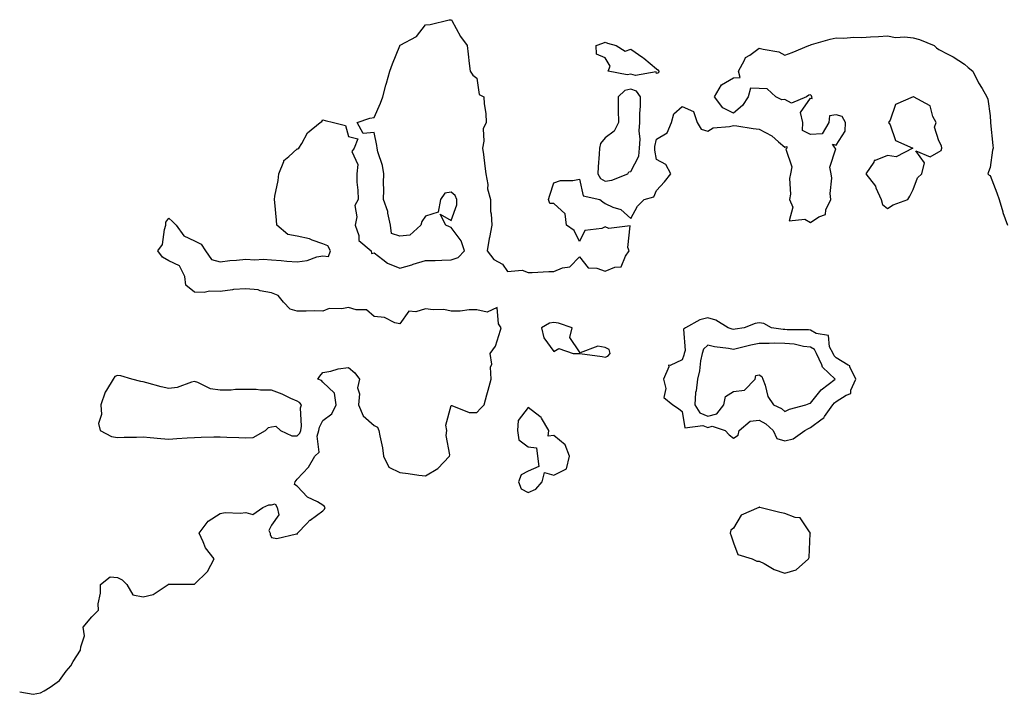
# Model space of a CAD drawing. Units: inches. Extents: x 971123 to 973763, y 7292618 to 7295258.
# Drawn here: x 972310 to 972693, y 7293009 to 7293272 of the extents above; entities that cross this region are included whole.
import ezdxf

# ---------------------------------------------------------------- set-up
doc = ezdxf.new("R2010")
doc.units = ezdxf.units.IN
doc.header["$MEASUREMENT"] = 0
doc.layers.add('Contour_97117292', color=7, linetype='Continuous', true_color=0x5b2804)

msp = doc.modelspace()

# ---------------------------------------------------------------- linework, layer by layer
at = {"layer": 'Contour_97117292'}
msp.add_polyline3d([(972309.94, 7293010.03, 3191), (972315.24, 7293009.11, 3191), (972318.05, 7293009.72, 3191), (972319.49, 7293010.48, 3191), (972321.81, 7293011.92, 3191), (972325.51, 7293014.46, 3191), (972328.05, 7293018.18, 3191), (972329.83, 7293020.14, 3191), (972330.79, 7293021.92, 3191), (972333.64, 7293026.33, 3191), (972333.75, 7293027.62, 3191), (972335.13, 7293031.92, 3191), (972334.66, 7293035.31, 3191), (972338.05, 7293039.35, 3191), (972339.36, 7293040.61, 3191), (972340.66, 7293041.92, 3191), (972340.5, 7293044.37, 3191), (972341.47, 7293048.5, 3191), (972341.36, 7293051.92, 3191), (972345.15, 7293054.82, 3191), (972348.05, 7293054.64, 3191), (972349.85, 7293053.72, 3191), (972351.72, 7293051.92, 3191), (972354.06, 7293047.93, 3191), (972358.05, 7293047.09, 3191), (972361.92, 7293048.05, 3191), (972367.84, 7293051.92, 3191), (972367.97, 7293052, 3191), (972368.05, 7293052.01, 3191), (972368.19, 7293052.06, 3191), (972377.99, 7293051.98, 3191), (972378.05, 7293052.04, 3191), (972383.04, 7293056.93, 3191), (972385.7, 7293061.92, 3191), (972382.28, 7293066.15, 3191), (972381.44, 7293068.53, 3191), (972379.81, 7293071.92, 3191), (972383.35, 7293076.62, 3191), (972388.05, 7293079.54, 3191), (972390.03, 7293079.94, 3191), (972395.81, 7293079.68, 3191), (972398.05, 7293079.98, 3191), (972400.74, 7293079.23, 3191), (972404.6, 7293081.92, 3191), (972406.98, 7293082.99, 3191), (972408.05, 7293082.97, 3191), (972409.44, 7293083.31, 3191), (972410.22, 7293081.92, 3191), (972410.87, 7293079.1, 3191), (972408.05, 7293074.99, 3191), (972406.99, 7293072.98, 3191), (972407.51, 7293071.92, 3191), (972407.48, 7293071.35, 3191), (972408.05, 7293070.22, 3191), (972410.1, 7293069.87, 3191), (972417.77, 7293071.64, 3191), (972418.05, 7293071.51, 3191), (972418.14, 7293071.83, 3191), (972418.14, 7293071.92, 3191), (972421.8, 7293075.67, 3191), (972423.03, 7293076.94, 3191), (972423.15, 7293077.02, 3191), (972428.05, 7293080.61, 3191), (972428.68, 7293081.29, 3191), (972428.92, 7293081.92, 3191), (972428.54, 7293082.41, 3191), (972428.05, 7293082.78, 3191), (972425.89, 7293084.08, 3191), (972422.08, 7293085.95, 3191), (972418.05, 7293090.23, 3191), (972416.95, 7293090.82, 3191), (972417.26, 7293091.92, 3191), (972417.59, 7293092.38, 3191), (972418.05, 7293092.9, 3191), (972422.4, 7293097.57, 3191), (972424.9, 7293101.92, 3191), (972426.54, 7293103.43, 3191), (972425.84, 7293109.71, 3191), (972426.5, 7293111.92, 3191), (972426.73, 7293113.24, 3191), (972428.05, 7293115.8, 3191), (972431.6, 7293118.37, 3191), (972433.22, 7293121.92, 3191), (972432.56, 7293126.43, 3191), (972428.05, 7293130.73, 3191), (972427.53, 7293131.4, 3191), (972426.08, 7293131.92, 3191), (972426.89, 7293133.08, 3191), (972428.05, 7293134.45, 3191), (972431.11, 7293134.98, 3191), (972434.02, 7293135.95, 3191), (972438.05, 7293136.42, 3191), (972440.5, 7293134.37, 3191), (972442.27, 7293131.92, 3191), (972441.5, 7293128.47, 3191), (972442.32, 7293126.19, 3191), (972441.98, 7293121.92, 3191), (972443.72, 7293117.59, 3191), (972448.05, 7293113.85, 3191), (972449.31, 7293113.18, 3191), (972449.9, 7293111.92, 3191), (972450.18, 7293109.79, 3191), (972451.28, 7293105.15, 3191), (972451.61, 7293101.92, 3191), (972453.78, 7293097.65, 3191), (972458.05, 7293095.5, 3191), (972461.28, 7293095.15, 3191), (972465.48, 7293094.49, 3191), (972468.05, 7293094.18, 3191), (972472.86, 7293097.11, 3191), (972477.33, 7293101.92, 3191), (972477.5, 7293102.47, 3191), (972476.11, 7293109.98, 3191), (972476.38, 7293111.92, 3191), (972475.93, 7293114.04, 3191), (972478.05, 7293121.63, 3191), (972478.34, 7293121.63, 3191), (972484.99, 7293118.86, 3191), (972488.05, 7293118.87, 3191), (972489.51, 7293120.46, 3191), (972490.93, 7293121.92, 3191), (972491.98, 7293125.85, 3191), (972492.39, 7293127.58, 3191), (972493.64, 7293131.92, 3191), (972493.4, 7293136.57, 3191), (972493.89, 7293137.76, 3191), (972493.28, 7293141.92, 3191), (972495.24, 7293144.73, 3191), (972497.18, 7293151.05, 3191), (972497.56, 7293151.92, 3191), (972496.47, 7293153.5, 3191), (972495.91, 7293159.78, 3191), (972492.01, 7293157.96, 3191), (972488.05, 7293158.94, 3191), (972485.04, 7293158.91, 3191), (972481.53, 7293158.44, 3191), (972478.05, 7293158.41, 3191), (972475.12, 7293158.99, 3191), (972471.05, 7293158.92, 3191), (972468.05, 7293159.33, 3191), (972464.26, 7293158.13, 3191), (972461.51, 7293158.46, 3191), (972458.05, 7293153.44, 3191), (972456.08, 7293153.89, 3191), (972452, 7293155.87, 3191), (972448.05, 7293156.31, 3191), (972445.02, 7293158.89, 3191), (972441.06, 7293158.91, 3191), (972438.05, 7293159.87, 3191), (972435.43, 7293159.3, 3191), (972430.5, 7293159.47, 3191), (972428.05, 7293158.42, 3191), (972424.61, 7293158.48, 3191), (972421.6, 7293158.37, 3191), (972418.05, 7293158.41, 3191), (972415.31, 7293159.18, 3191), (972412.66, 7293161.92, 3191), (972410.65, 7293164.52, 3191), (972408.05, 7293165.53, 3191), (972403.66, 7293166.31, 3191), (972402.78, 7293166.65, 3191), (972398.05, 7293167.15, 3191), (972393.17, 7293166.8, 3191), (972392.81, 7293166.68, 3191), (972388.05, 7293166.1, 3191), (972383.82, 7293166.15, 3191), (972381.84, 7293165.71, 3191), (972378.05, 7293165.79, 3191), (972374.69, 7293168.56, 3191), (972374.26, 7293171.92, 3191), (972372.24, 7293176.11, 3191), (972368.05, 7293178.07, 3191), (972365.57, 7293179.44, 3191), (972363.76, 7293181.92, 3191), (972365.54, 7293184.43, 3191), (972366.29, 7293190.16, 3191), (972366.91, 7293191.92, 3191), (972366.9, 7293193.07, 3191), (972368.05, 7293194.59, 3191), (972369.51, 7293193.38, 3191), (972370.93, 7293191.92, 3191), (972373.89, 7293187.76, 3191), (972378.05, 7293185.86, 3191), (972380.59, 7293184.46, 3191), (972382.39, 7293181.92, 3191), (972384.7, 7293178.57, 3191), (972388.05, 7293177.64, 3191), (972391.86, 7293178.11, 3191), (972394.35, 7293178.22, 3191), (972398.05, 7293178.61, 3191), (972401.51, 7293178.46, 3191), (972404.74, 7293178.61, 3191), (972408.05, 7293178.44, 3191), (972411.81, 7293178.16, 3191), (972414, 7293177.87, 3191), (972418.05, 7293177.6, 3191), (972421.88, 7293178.09, 3191), (972425.65, 7293179.52, 3191), (972428.05, 7293180, 3191), (972430.3, 7293179.67, 3191), (972431.01, 7293181.92, 3191), (972429.96, 7293183.83, 3191), (972428.05, 7293184.67, 3191), (972423.9, 7293186.07, 3191), (972422.78, 7293186.65, 3191), (972418.05, 7293187.57, 3191), (972414.41, 7293188.28, 3191), (972410.17, 7293191.92, 3191), (972409.97, 7293193.84, 3191), (972409.28, 7293200.69, 3191), (972409.15, 7293201.92, 3191), (972409.28, 7293203.15, 3191), (972410.68, 7293209.29, 3191), (972410.88, 7293211.92, 3191), (972412.84, 7293216.71, 3191), (972412.88, 7293217.09, 3191), (972414.8, 7293218.67, 3191), (972418.05, 7293221.62, 3191), (972418.28, 7293221.69, 3191), (972418.69, 7293221.92, 3191), (972419.83, 7293223.7, 3191), (972422.05, 7293227.92, 3191), (972426.97, 7293231.92, 3191), (972427.67, 7293232.3, 3191), (972428.05, 7293232.94, 3191), (972428.88, 7293232.75, 3191), (972432.23, 7293231.92, 3191), (972436.84, 7293230.71, 3191), (972438.05, 7293226.5, 3191), (972441.7, 7293225.57, 3191), (972440.21, 7293221.92, 3191), (972439.34, 7293220.63, 3191), (972441.72, 7293215.59, 3191), (972441.26, 7293211.92, 3191), (972441.31, 7293208.66, 3191), (972441.7, 7293205.57, 3191), (972441.75, 7293201.92, 3191), (972440.44, 7293199.53, 3191), (972441.26, 7293195.13, 3191), (972440.64, 7293191.92, 3191), (972442.04, 7293187.93, 3191), (972442.02, 7293185.89, 3191), (972446.87, 7293181.92, 3191), (972447.04, 7293180.91, 3191), (972448.05, 7293181.12, 3191), (972451.43, 7293178.54, 3191), (972453.19, 7293177.06, 3191), (972458.05, 7293175.19, 3191), (972462.65, 7293176.52, 3191), (972463.28, 7293176.69, 3191), (972468.05, 7293178.16, 3191), (972471.77, 7293178.2, 3191), (972474.45, 7293178.32, 3191), (972478.05, 7293178.36, 3191), (972480.69, 7293179.28, 3191), (972483.25, 7293181.92, 3191), (972481.92, 7293185.79, 3191), (972478.05, 7293191.01, 3191), (972477.34, 7293191.21, 3191), (972475.9, 7293191.92, 3191), (972473.74, 7293196.23, 3191), (972478.05, 7293193.68, 3191), (972480.19, 7293199.78, 3191), (972480.18, 7293201.92, 3191), (972479.54, 7293203.41, 3191), (972478.05, 7293204.82, 3191), (972475.62, 7293204.35, 3191), (972473.93, 7293201.92, 3191), (972472.93, 7293197.04, 3191), (972468.05, 7293195.46, 3191), (972466.59, 7293193.38, 3191), (972466.25, 7293191.92, 3191), (972461.9, 7293188.07, 3191), (972458.05, 7293187.58, 3191), (972454.77, 7293188.64, 3191), (972454.36, 7293191.92, 3191), (972453.39, 7293196.58, 3191), (972453.41, 7293197.28, 3191), (972451.61, 7293201.92, 3191), (972451.77, 7293205.64, 3191), (972451.61, 7293208.36, 3191), (972451.8, 7293211.92, 3191), (972451.31, 7293215.18, 3191), (972449.5, 7293220.47, 3191), (972449.19, 7293221.92, 3191), (972449.09, 7293222.96, 3191), (972448.05, 7293228.04, 3191), (972443.74, 7293227.61, 3191), (972441.46, 7293231.92, 3191), (972446.36, 7293233.61, 3191), (972448.05, 7293233.81, 3191), (972450.5, 7293239.47, 3191), (972451.36, 7293241.92, 3191), (972452.57, 7293246.44, 3191), (972452.77, 7293247.2, 3191), (972454.09, 7293251.92, 3191), (972455.19, 7293254.78, 3191), (972457.98, 7293261.85, 3191), (972458.01, 7293261.92, 3191), (972458.03, 7293261.94, 3191), (972458.05, 7293261.95, 3191), (972458.15, 7293262.02, 3191), (972464.5, 7293265.47, 3191), (972468.05, 7293270, 3191), (972469.89, 7293270.08, 3191), (972477.22, 7293271.92, 3191), (972477.99, 7293271.98, 3191), (972478.05, 7293271.97, 3191), (972478.1, 7293271.97, 3191), (972478.17, 7293271.92, 3191), (972478.34, 7293271.63, 3191), (972481.61, 7293265.48, 3191), (972484.29, 7293261.92, 3191), (972484.71, 7293258.58, 3191), (972485.07, 7293254.9, 3191), (972485.41, 7293251.92, 3191), (972486.43, 7293250.3, 3191), (972488.05, 7293249.2, 3191), (972488.93, 7293242.8, 3191), (972490.72, 7293241.92, 3191), (972490.84, 7293239.13, 3191), (972491.49, 7293235.36, 3191), (972491.6, 7293231.92, 3191), (972490.52, 7293229.45, 3191), (972490.77, 7293224.64, 3191), (972490.19, 7293221.92, 3191), (972490.57, 7293219.4, 3191), (972491.08, 7293214.95, 3191), (972491.59, 7293211.92, 3191), (972492.27, 7293207.7, 3191), (972492.18, 7293206.05, 3191), (972493.3, 7293201.92, 3191), (972493.4, 7293197.27, 3191), (972493.67, 7293196.3, 3191), (972493.83, 7293191.92, 3191), (972492.9, 7293187.07, 3191), (972492.86, 7293186.73, 3191), (972492.06, 7293181.92, 3191), (972494.67, 7293178.54, 3191), (972498.05, 7293176.67, 3191), (972499.95, 7293173.82, 3191), (972505.64, 7293174.33, 3191), (972508.05, 7293173.52, 3191), (972509.63, 7293173.5, 3191), (972516.06, 7293173.91, 3191), (972518.05, 7293173.88, 3191), (972521.37, 7293175.24, 3191), (972524.29, 7293175.68, 3191), (972528.05, 7293179.61, 3191), (972531.42, 7293175.29, 3191), (972534.75, 7293175.22, 3191), (972538.05, 7293174, 3191), (972541.74, 7293175.61, 3191), (972544.24, 7293175.73, 3191), (972545.92, 7293179.79, 3191), (972547.41, 7293181.92, 3191), (972546.82, 7293183.15, 3191), (972547.77, 7293191.64, 3191), (972539.4, 7293190.57, 3191), (972538.05, 7293191.2, 3191), (972536.72, 7293190.59, 3191), (972530.12, 7293189.85, 3191), (972528.05, 7293185.49, 3191), (972525.93, 7293189.8, 3191), (972522.98, 7293191.92, 3191), (972522.41, 7293196.28, 3191), (972518.05, 7293200.39, 3191), (972516.49, 7293200.36, 3191), (972515.94, 7293201.92, 3191), (972516.42, 7293203.55, 3191), (972518.05, 7293208.4, 3191), (972520.65, 7293209.32, 3191), (972525.42, 7293209.29, 3191), (972528.05, 7293209.84, 3191), (972529.42, 7293203.29, 3191), (972535.96, 7293201.92, 3191), (972537.15, 7293201.02, 3191), (972538.05, 7293200.31, 3191), (972541.05, 7293198.92, 3191), (972544.14, 7293198.01, 3191), (972548.05, 7293194.57, 3191), (972550.66, 7293199.31, 3191), (972553.19, 7293201.92, 3191), (972556.97, 7293203, 3191), (972558.05, 7293205.4, 3191), (972561.16, 7293208.81, 3191), (972563.63, 7293211.92, 3191), (972561.64, 7293215.51, 3191), (972558.05, 7293217.48, 3191), (972557.3, 7293221.17, 3191), (972557.38, 7293221.92, 3191), (972557.42, 7293222.55, 3191), (972558.05, 7293225.45, 3191), (972562.11, 7293227.86, 3191), (972563.86, 7293231.92, 3191), (972564.73, 7293235.24, 3191), (972568.05, 7293238.16, 3191), (972572.36, 7293236.23, 3191), (972573.87, 7293231.92, 3191), (972575.42, 7293229.29, 3191), (972578.05, 7293228.53, 3191), (972580.1, 7293229.87, 3191), (972586.43, 7293230.3, 3191), (972588.05, 7293230.81, 3191), (972589.3, 7293230.67, 3191), (972595.65, 7293229.52, 3191), (972598.05, 7293229.31, 3191), (972602.88, 7293226.75, 3191), (972605.6, 7293224.37, 3191), (972608.05, 7293222.31, 3191), (972608.73, 7293222.6, 3191), (972608.8, 7293221.92, 3191), (972608.42, 7293221.55, 3191), (972610.74, 7293214.61, 3191), (972610.2, 7293211.92, 3191), (972609.84, 7293210.13, 3191), (972610.15, 7293204.02, 3191), (972609.88, 7293201.92, 3191), (972611.08, 7293198.89, 3191), (972609.74, 7293193.61, 3191), (972615.77, 7293194.2, 3191), (972618.05, 7293193, 3191), (972621.3, 7293195.17, 3191), (972623.84, 7293196.13, 3191), (972624.02, 7293197.89, 3191), (972625.91, 7293201.92, 3191), (972625.67, 7293204.3, 3191), (972626.33, 7293210.2, 3191), (972626.06, 7293211.92, 3191), (972625.52, 7293214.45, 3191), (972627.83, 7293221.7, 3191), (972627.59, 7293221.92, 3191), (972626.53, 7293223.44, 3191), (972628.05, 7293223.07, 3191), (972631.48, 7293228.49, 3191), (972631.61, 7293231.92, 3191), (972630.37, 7293234.24, 3191), (972628.05, 7293234.84, 3191), (972625.44, 7293234.53, 3191), (972625.09, 7293231.92, 3191), (972622.49, 7293227.48, 3191), (972618.05, 7293227.24, 3191), (972614.9, 7293228.77, 3191), (972615.02, 7293231.92, 3191), (972614.11, 7293235.86, 3191), (972618.05, 7293241.42, 3191), (972618.65, 7293241.32, 3191), (972618.54, 7293241.92, 3191), (972618.45, 7293242.32, 3191), (972618.05, 7293242.69, 3191), (972617.34, 7293242.63, 3191), (972616.43, 7293241.92, 3191), (972610.56, 7293239.41, 3191), (972608.05, 7293240.87, 3191), (972606.87, 7293240.74, 3191), (972604.49, 7293241.92, 3191), (972601.17, 7293245.04, 3191), (972598.05, 7293245.2, 3191), (972594.65, 7293245.32, 3191), (972593.71, 7293241.92, 3191), (972591.46, 7293238.51, 3191), (972588.05, 7293235.49, 3191), (972583.81, 7293237.68, 3191), (972580.67, 7293241.92, 3191), (972583.33, 7293246.64, 3191), (972588.05, 7293249.26, 3191), (972590.56, 7293249.41, 3191), (972589.92, 7293251.92, 3191), (972592.34, 7293256.21, 3191), (972592.7, 7293257.27, 3191), (972594.33, 7293258.2, 3191), (972598.05, 7293260.91, 3191), (972599.54, 7293260.43, 3191), (972605.61, 7293259.48, 3191), (972608.05, 7293258.1, 3191), (972610.81, 7293259.16, 3191), (972617.32, 7293261.92, 3191), (972617.86, 7293262.11, 3191), (972618.05, 7293262.16, 3191), (972618.38, 7293262.25, 3191), (972625.64, 7293264.33, 3191), (972628.05, 7293264.92, 3191), (972630.97, 7293264.84, 3191), (972634.86, 7293265.11, 3191), (972638.05, 7293265.06, 3191), (972641.4, 7293265.27, 3191), (972644.55, 7293265.42, 3191), (972648.05, 7293265.66, 3191), (972651.17, 7293265.05, 3191), (972654.7, 7293265.27, 3191), (972658.05, 7293264.85, 3191), (972660.42, 7293264.29, 3191), (972666.17, 7293261.92, 3191), (972667.12, 7293260.99, 3191), (972668.05, 7293260.32, 3191), (972671.47, 7293258.5, 3191), (972673.58, 7293257.45, 3191), (972678.05, 7293254.67, 3191), (972679.48, 7293253.35, 3191), (972681.25, 7293251.92, 3191), (972683.5, 7293247.37, 3191), (972684.85, 7293245.12, 3191), (972686.67, 7293241.92, 3191), (972687.12, 7293240.99, 3191), (972688.05, 7293234.46, 3191), (972688.18, 7293232.05, 3191), (972688.17, 7293231.92, 3191), (972688.18, 7293231.79, 3191), (972689.03, 7293222.9, 3191), (972689.13, 7293221.92, 3191), (972688.84, 7293221.13, 3191), (972688.05, 7293214.32, 3191), (972687.33, 7293212.64, 3191), (972687.11, 7293211.92, 3191), (972687.59, 7293211.46, 3191), (972688.05, 7293211.31, 3191), (972690.63, 7293204.5, 3191), (972691.56, 7293201.92, 3191), (972692.91, 7293197.06, 3191), (972692.95, 7293196.82, 3191), (972694.71, 7293191.92, 3191)], dxfattribs=at)
for points in [[(972558.05, 7293250.95, 3191), (972557.84, 7293251.71, 3191), (972549.77, 7293250.2, 3191), (972548.05, 7293250.8, 3191), (972546.58, 7293250.45, 3191), (972539.21, 7293251.92, 3191), (972539.99, 7293253.86, 3191), (972538.05, 7293257.14, 3191), (972534.64, 7293258.51, 3191), (972534.48, 7293261.92, 3191), (972537.08, 7293262.89, 3191), (972538.05, 7293263.2, 3191), (972538.98, 7293262.85, 3191), (972542.35, 7293261.92, 3191), (972545.87, 7293259.74, 3191), (972548.05, 7293260.54, 3191), (972552.72, 7293257.25, 3191), (972553.12, 7293256.99, 3191), (972558.05, 7293252.82, 3191), (972558.52, 7293252.39, 3191), (972558.88, 7293251.92, 3191), (972558.74, 7293251.23, 3191)], [(972538.05, 7293209.05, 3192), (972540.55, 7293209.42, 3192), (972546.83, 7293211.92, 3192), (972547.29, 7293212.68, 3192), (972548.05, 7293212.79, 3192), (972551.11, 7293218.86, 3192), (972551.45, 7293221.92, 3192), (972551.61, 7293225.48, 3192), (972551.27, 7293228.7, 3192), (972551.49, 7293231.92, 3192), (972551.55, 7293235.42, 3192), (972551.75, 7293238.22, 3192), (972551.81, 7293241.92, 3192), (972550.28, 7293244.15, 3192), (972548.05, 7293244.92, 3192), (972545.62, 7293244.35, 3192), (972543.03, 7293241.92, 3192), (972543.12, 7293236.99, 3192), (972543.13, 7293236.84, 3192), (972543.24, 7293231.92, 3192), (972541.46, 7293228.51, 3192), (972538.05, 7293225.88, 3192), (972536.24, 7293223.73, 3192), (972535.76, 7293221.92, 3192), (972535.65, 7293219.52, 3192), (972535.3, 7293214.67, 3192), (972535.18, 7293211.92, 3192), (972536.2, 7293210.07, 3192)], [(972648.05, 7293198.47, 3191), (972650.14, 7293199.83, 3191), (972655.88, 7293201.92, 3191), (972656.73, 7293203.24, 3191), (972658.05, 7293205.77, 3191), (972659.63, 7293210.34, 3191), (972661.33, 7293211.92, 3191), (972662.35, 7293216.22, 3191), (972659.08, 7293220.89, 3191), (972664.65, 7293218.52, 3191), (972668.05, 7293220.47, 3191), (972668.93, 7293221.04, 3191), (972669.21, 7293221.92, 3191), (972669, 7293222.87, 3191), (972668.05, 7293224.81, 3191), (972666.28, 7293230.15, 3191), (972666.93, 7293231.92, 3191), (972665.67, 7293234.3, 3191), (972664.58, 7293238.45, 3191), (972658.09, 7293241.92, 3191), (972658.07, 7293241.94, 3191), (972658.03, 7293241.94, 3191), (972658, 7293241.92, 3191), (972651.06, 7293238.91, 3191), (972648.98, 7293232.85, 3191), (972648.43, 7293231.92, 3191), (972648.98, 7293230.99, 3191), (972651.08, 7293224.95, 3191), (972657.83, 7293221.92, 3191), (972651.38, 7293218.59, 3191), (972648.05, 7293219, 3191), (972643.24, 7293217.11, 3191), (972642.83, 7293217.14, 3191), (972642.63, 7293216.5, 3191), (972639.54, 7293211.92, 3191), (972643.27, 7293207.14, 3191), (972643.47, 7293206.5, 3191), (972645.53, 7293201.92, 3191), (972646.11, 7293199.98, 3191)], [(972608.05, 7293107.91, 3191), (972611.27, 7293108.7, 3191), (972615.83, 7293111.92, 3191), (972617.25, 7293112.72, 3191), (972618.05, 7293113.01, 3191), (972622.57, 7293116.44, 3191), (972623.15, 7293116.82, 3191), (972623.44, 7293117.31, 3191), (972626.71, 7293121.92, 3191), (972627.32, 7293122.65, 3191), (972628.05, 7293123.24, 3191), (972631.85, 7293125.72, 3191), (972633.67, 7293126.3, 3191), (972633.7, 7293127.57, 3191), (972635.65, 7293131.92, 3191), (972633.31, 7293136.66, 3191), (972633.26, 7293137.13, 3191), (972632.65, 7293137.32, 3191), (972628.05, 7293140.23, 3191), (972627.19, 7293141.06, 3191), (972626.78, 7293141.92, 3191), (972625.46, 7293144.51, 3191), (972625.02, 7293148.89, 3191), (972620.22, 7293149.75, 3191), (972618.05, 7293150.97, 3191), (972617.21, 7293151.08, 3191), (972608.85, 7293151.12, 3191), (972608.05, 7293151.21, 3191), (972607.36, 7293151.23, 3191), (972602.84, 7293151.92, 3191), (972599.79, 7293153.66, 3191), (972598.05, 7293153.9, 3191), (972596.39, 7293153.58, 3191), (972592.19, 7293151.92, 3191), (972588.6, 7293151.37, 3191), (972588.05, 7293151.25, 3191), (972587.49, 7293151.36, 3191), (972585.88, 7293151.92, 3191), (972581.09, 7293154.96, 3191), (972578.05, 7293155.74, 3191), (972574.92, 7293155.05, 3191), (972569.26, 7293151.92, 3191), (972568.57, 7293151.4, 3191), (972569.17, 7293143.04, 3191), (972568.8, 7293141.92, 3191), (972568.67, 7293141.3, 3191), (972568.05, 7293139.46, 3191), (972563.33, 7293137.2, 3191), (972562.64, 7293137.33, 3191), (972562.8, 7293136.67, 3191), (972560.74, 7293131.92, 3191), (972561.67, 7293128.3, 3191), (972560.9, 7293124.77, 3191), (972564.35, 7293121.92, 3191), (972566.64, 7293120.51, 3191), (972568.05, 7293119.28, 3191), (972569.02, 7293112.89, 3191), (972576.09, 7293113.88, 3191), (972578.05, 7293113.11, 3191), (972579.67, 7293113.54, 3191), (972584.78, 7293111.92, 3191), (972586.31, 7293110.18, 3191), (972588.05, 7293108.89, 3191), (972589.82, 7293110.15, 3191), (972590.15, 7293111.92, 3191), (972594.44, 7293115.53, 3191), (972598.05, 7293115.9, 3191), (972600.62, 7293114.49, 3191), (972603.51, 7293111.92, 3191), (972604.93, 7293108.8, 3191)], [(972538.05, 7293140.43, 3191), (972539.11, 7293140.86, 3191), (972539.92, 7293141.92, 3191), (972539.56, 7293143.43, 3191), (972538.05, 7293144.21, 3191), (972535.17, 7293144.8, 3191), (972528.3, 7293142.17, 3191), (972528.05, 7293142.52, 3191), (972524.24, 7293148.11, 3191), (972525.11, 7293151.92, 3191), (972519.86, 7293153.73, 3191), (972518.05, 7293153.98, 3191), (972516.29, 7293153.68, 3191), (972513.26, 7293151.92, 3191), (972514.11, 7293147.98, 3191), (972518.05, 7293142.67, 3191), (972519.96, 7293143.83, 3191), (972525.61, 7293141.92, 3191), (972528, 7293141.87, 3191), (972528.05, 7293141.87, 3191), (972528.11, 7293141.86, 3191), (972536.88, 7293140.75, 3191)], [(972608.05, 7293119.34, 3192), (972609.78, 7293120.19, 3192), (972616.17, 7293121.92, 3192), (972617.49, 7293122.48, 3192), (972618.05, 7293122.58, 3192), (972622.18, 7293127.79, 3192), (972627.65, 7293131.92, 3192), (972622.7, 7293136.57, 3192), (972622.44, 7293137.53, 3192), (972620.36, 7293141.92, 3192), (972619.58, 7293143.45, 3192), (972618.05, 7293144.32, 3192), (972615.3, 7293144.67, 3192), (972611.61, 7293145.48, 3192), (972608.05, 7293145.85, 3192), (972604.02, 7293145.95, 3192), (972601.87, 7293145.74, 3192), (972598.05, 7293145.86, 3192), (972594.77, 7293145.2, 3192), (972590.08, 7293143.95, 3192), (972588.05, 7293143.5, 3192), (972586.07, 7293143.9, 3192), (972580.65, 7293144.52, 3192), (972578.05, 7293145.19, 3192), (972576.31, 7293143.66, 3192), (972575.74, 7293141.92, 3192), (972575.17, 7293139.04, 3192), (972574.78, 7293135.19, 3192), (972573.95, 7293131.92, 3192), (972573.48, 7293127.35, 3192), (972573.26, 7293126.71, 3192), (972572.97, 7293121.92, 3192), (972574.91, 7293118.78, 3192), (972578.05, 7293117.53, 3192), (972581.51, 7293118.46, 3192), (972584.19, 7293121.92, 3192), (972584.87, 7293125.1, 3192), (972588.05, 7293127.06, 3192), (972592.32, 7293127.65, 3192), (972596.41, 7293131.92, 3192), (972596.69, 7293133.28, 3192), (972598.05, 7293133.62, 3192), (972599.04, 7293132.91, 3192), (972599.47, 7293131.92, 3192), (972600.37, 7293129.6, 3192), (972601.33, 7293125.2, 3192), (972603.6, 7293121.92, 3192), (972606.66, 7293120.53, 3192)], [(972418.05, 7293109.88, 3192), (972419.09, 7293110.88, 3192), (972419.4, 7293111.92, 3192), (972419.69, 7293113.56, 3192), (972419.27, 7293120.7, 3192), (972419.66, 7293121.92, 3192), (972418.92, 7293122.79, 3192), (972418.05, 7293123.27, 3192), (972415.61, 7293124.36, 3192), (972412.23, 7293126.1, 3192), (972408.05, 7293127.59, 3192), (972403.76, 7293127.63, 3192), (972402.09, 7293127.88, 3192), (972398.05, 7293127.94, 3192), (972394, 7293127.87, 3192), (972392.31, 7293127.66, 3192), (972388.05, 7293127.6, 3192), (972384.3, 7293128.17, 3192), (972379.4, 7293130.57, 3192), (972378.05, 7293130.94, 3192), (972376.85, 7293130.72, 3192), (972371.33, 7293128.64, 3192), (972368.05, 7293128.24, 3192), (972365.03, 7293128.9, 3192), (972359.45, 7293130.52, 3192), (972358.05, 7293130.88, 3192), (972357.11, 7293130.98, 3192), (972353.59, 7293131.92, 3192), (972349.32, 7293133.19, 3192), (972348.05, 7293133.27, 3192), (972347, 7293132.97, 3192), (972346.37, 7293131.92, 3192), (972343.79, 7293127.66, 3192), (972343.18, 7293126.79, 3192), (972341.49, 7293121.92, 3192), (972341.82, 7293118.15, 3192), (972340.7, 7293114.57, 3192), (972341.31, 7293111.92, 3192), (972345.72, 7293109.59, 3192), (972348.05, 7293109.24, 3192), (972350.64, 7293109.33, 3192), (972355.42, 7293109.29, 3192), (972358.05, 7293109.38, 3192), (972360.82, 7293109.15, 3192), (972364.94, 7293108.81, 3192), (972368.05, 7293108.55, 3192), (972371.22, 7293108.75, 3192), (972375.18, 7293109.05, 3192), (972378.05, 7293109.23, 3192), (972380.67, 7293109.3, 3192), (972385.51, 7293109.38, 3192), (972388.05, 7293109.44, 3192), (972390.65, 7293109.32, 3192), (972395.33, 7293109.2, 3192), (972398.05, 7293109.07, 3192), (972400.84, 7293109.13, 3192), (972405.65, 7293111.92, 3192), (972406.93, 7293113.04, 3192), (972408.05, 7293113.27, 3192), (972409.66, 7293113.53, 3192), (972411.6, 7293111.92, 3192), (972416.01, 7293109.88, 3192)], [(972508.05, 7293087.69, 3191), (972510.97, 7293089, 3191), (972513.47, 7293091.92, 3191), (972514.39, 7293095.58, 3191), (972518.05, 7293094.47, 3191), (972522.95, 7293097.02, 3191), (972524.14, 7293101.92, 3191), (972522.47, 7293106.34, 3191), (972518.05, 7293109.99, 3191), (972515.83, 7293109.7, 3191), (972516.13, 7293111.92, 3191), (972513.26, 7293116.71, 3191), (972513.14, 7293117.01, 3191), (972512.6, 7293117.37, 3191), (972508.05, 7293120.93, 3191), (972504.13, 7293115.84, 3191), (972503.91, 7293111.92, 3191), (972504.41, 7293108.28, 3191), (972508.05, 7293105.49, 3191), (972511.3, 7293105.17, 3191), (972511.64, 7293101.92, 3191), (972512.14, 7293097.83, 3191), (972508.05, 7293096.12, 3191), (972505.31, 7293094.66, 3191), (972504.23, 7293091.92, 3191), (972505.24, 7293089.11, 3191)], [(972608.05, 7293056.36, 3191), (972612.42, 7293057.55, 3191), (972617.17, 7293061.92, 3191), (972617.51, 7293062.46, 3191), (972617.93, 7293071.8, 3191), (972617.96, 7293071.92, 3191), (972617.56, 7293072.41, 3191), (972613.96, 7293077.83, 3191), (972612.01, 7293077.96, 3191), (972608.05, 7293079.57, 3191), (972606.04, 7293079.91, 3191), (972598.3, 7293081.92, 3191), (972598.14, 7293082.01, 3191), (972598.05, 7293082.04, 3191), (972597.95, 7293082.02, 3191), (972597.82, 7293081.92, 3191), (972591.04, 7293078.93, 3191), (972588.05, 7293073.88, 3191), (972586.91, 7293073.06, 3191), (972586.65, 7293071.92, 3191), (972587.04, 7293070.91, 3191), (972588.05, 7293068.18, 3191), (972589.67, 7293063.54, 3191), (972595.26, 7293061.92, 3191), (972597.07, 7293060.94, 3191), (972598.05, 7293060.95, 3191), (972599.92, 7293060.05, 3191), (972603.9, 7293057.77, 3191)]]:
    msp.add_polyline3d(points, close=True, dxfattribs=at)

doc.saveas('drawing.dxf')
